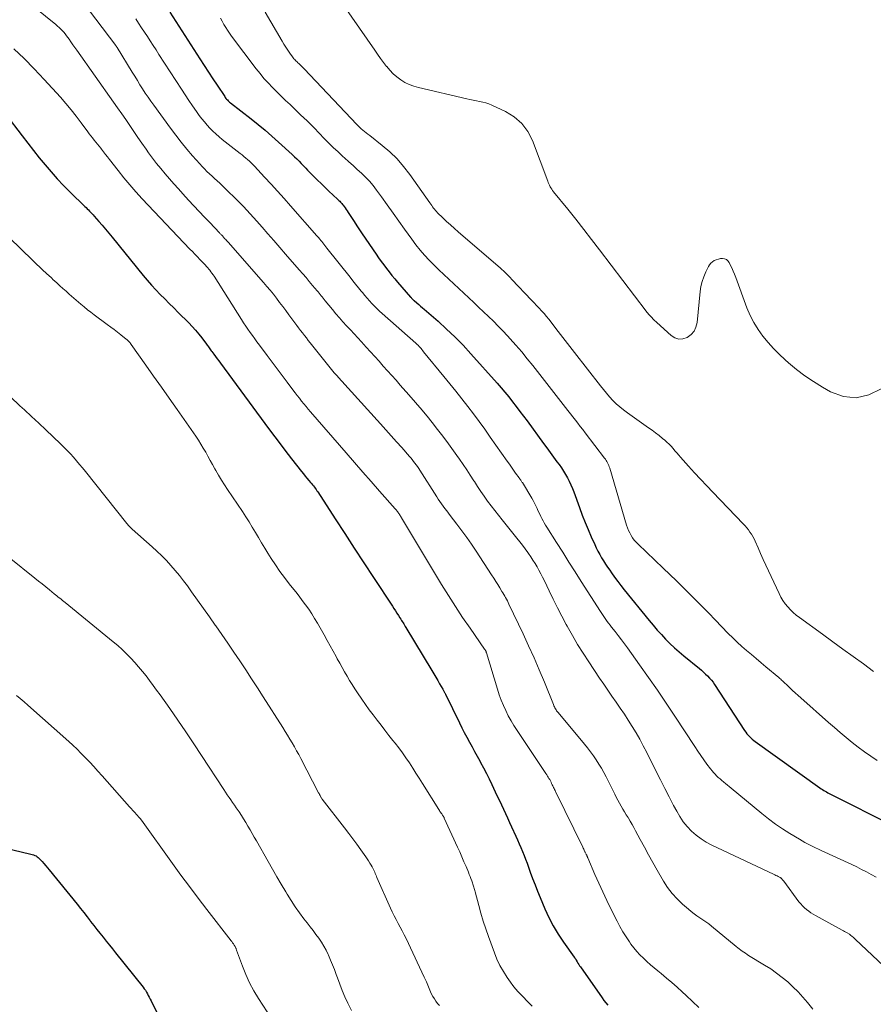
# Model space of a CAD drawing. Units: feet. Extents: x 1965000 to 1970003, y 530000 to 535000.
# Drawn here: x 1966681 to 1966809, y 530096 to 530244 of the extents above; entities that cross this region are included whole.
import ezdxf

# ---------------------------------------------------------------- set-up
doc = ezdxf.new("R2010")
doc.units = ezdxf.units.FT
doc.header["$LTSCALE"] = 100
doc.header["$MEASUREMENT"] = 0
doc.layers.add('CONTOUR INDEX', color=32, linetype='Continuous', lineweight=25)
doc.layers.add('CONTOUR INTERMEDIATE', color=40, linetype='Continuous', lineweight=15)

msp = doc.modelspace()

# ---------------------------------------------------------------- linework, layer by layer
at = {"layer": 'CONTOUR INDEX', "flags": 128}
for points, elevation in [([(1966703.42, 530244.87), (1966707.96, 530237.86), (1966708.6, 530236.87), (1966709.25, 530235.88), (1966709.9, 530234.89), (1966710.55, 530233.91), (1966711.67, 530232.2), (1966711.76, 530232.07), (1966711.86, 530231.94), (1966711.96, 530231.82), (1966712.07, 530231.7), (1966712.18, 530231.59), (1966712.3, 530231.48), (1966712.42, 530231.38), (1966712.55, 530231.28), (1966715.65, 530228.86), (1966716.7, 530228.02), (1966717.74, 530227.16), (1966718.76, 530226.28), (1966719.76, 530225.38), (1966721.81, 530223.5), (1966722.16, 530223.17), (1966722.51, 530222.84), (1966722.85, 530222.49), (1966723.18, 530222.15), (1966723.35, 530221.97), (1966723.6, 530221.71), (1966723.85, 530221.45), (1966724.1, 530221.18), (1966724.36, 530220.92), (1966724.61, 530220.66), (1966724.87, 530220.4), (1966725.12, 530220.14), (1966725.39, 530219.88), (1966725.68, 530219.6), (1966726.09, 530219.2), (1966726.5, 530218.8), (1966726.91, 530218.41), (1966727.33, 530218.02), (1966728.6, 530216.82), (1966728.72, 530216.71), (1966728.83, 530216.6), (1966728.95, 530216.49), (1966729.06, 530216.37), (1966729.17, 530216.26), (1966729.27, 530216.14), (1966729.37, 530216.01), (1966729.47, 530215.89), (1966729.61, 530215.7), (1966729.77, 530215.48), (1966729.93, 530215.25), (1966730.08, 530215.03), (1966730.24, 530214.8), (1966730.73, 530214.04), (1966731.13, 530213.43), (1966731.53, 530212.82), (1966731.93, 530212.21), (1966732.33, 530211.61), (1966734.42, 530208.53), (1966734.79, 530207.99), (1966735.17, 530207.45), (1966735.56, 530206.92), (1966735.96, 530206.39), (1966736.37, 530205.88), (1966736.78, 530205.36), (1966737.21, 530204.86), (1966737.63, 530204.35), (1966739.6, 530202.09), (1966739.66, 530202.02), (1966739.72, 530201.95), (1966739.79, 530201.88), (1966739.85, 530201.82), (1966739.92, 530201.75), (1966739.98, 530201.69), (1966740.05, 530201.63), (1966740.12, 530201.57), (1966740.54, 530201.22), (1966740.82, 530200.98), (1966741.1, 530200.74), (1966741.38, 530200.51), (1966741.65, 530200.27), (1966743.72, 530198.47), (1966745.01, 530197.31), (1966746.26, 530196.11), (1966747.47, 530194.87), (1966748.65, 530193.6), (1966752.59, 530189.18), (1966753.19, 530188.5), (1966753.77, 530187.81), (1966754.34, 530187.11), (1966754.9, 530186.4), (1966755.45, 530185.67), (1966756, 530184.95), (1966756.54, 530184.23), (1966757.08, 530183.5), (1966759.55, 530180.13), (1966760.06, 530179.45), (1966760.57, 530178.76), (1966761.07, 530178.07), (1966761.58, 530177.38), (1966761.9, 530176.96), (1966762.24, 530176.48), (1966762.56, 530175.99), (1966762.87, 530175.49), (1966763.16, 530174.98), (1966763.43, 530174.46), (1966763.68, 530173.93), (1966763.91, 530173.39), (1966764.12, 530172.84), (1966764.97, 530170.49), (1966765.39, 530169.38), (1966765.82, 530168.28), (1966766.27, 530167.19), (1966766.74, 530166.1), (1966767.25, 530164.97), (1966767.48, 530164.46), (1966767.73, 530163.96), (1966768, 530163.46), (1966768.28, 530162.97), (1966768.57, 530162.49), (1966768.87, 530162.01), (1966769.18, 530161.54), (1966769.5, 530161.08), (1966769.77, 530160.7), (1966770.23, 530160.05), (1966770.71, 530159.41), (1966771.19, 530158.78), (1966771.69, 530158.16), (1966775.44, 530153.54), (1966776.03, 530152.83), (1966776.64, 530152.12), (1966777.26, 530151.43), (1966777.9, 530150.76), (1966778.55, 530150.1), (1966779.22, 530149.46), (1966779.92, 530148.84), (1966780.63, 530148.24), (1966782.97, 530146.33), (1966783.29, 530146.07), (1966783.6, 530145.79), (1966783.91, 530145.51), (1966784.21, 530145.22), (1966784.5, 530144.91), (1966784.77, 530144.6), (1966785.02, 530144.27), (1966785.26, 530143.93), (1966789.76, 530137.02), (1966789.93, 530136.78), (1966790.1, 530136.55), (1966790.29, 530136.33), (1966790.48, 530136.11), (1966790.69, 530135.91), (1966790.9, 530135.71), (1966791.13, 530135.53), (1966791.36, 530135.36), (1966801.06, 530128.42), (1966801.25, 530128.28), (1966801.45, 530128.16), (1966801.64, 530128.04), (1966801.84, 530127.92), (1966802.04, 530127.81), (1966802.24, 530127.7), (1966802.45, 530127.59), (1966802.65, 530127.48), (1966812.05, 530122.77)], 860), ([(1966678.79, 530229.5), (1966681.26, 530226.29), (1966682.11, 530225.2), (1966682.96, 530224.11), (1966683.83, 530223.02), (1966684.7, 530221.95), (1966685.6, 530220.89), (1966686.52, 530219.85), (1966687.47, 530218.85), (1966688.45, 530217.87), (1966690.67, 530215.71), (1966690.86, 530215.54), (1966691.04, 530215.36), (1966691.21, 530215.18), (1966691.39, 530215), (1966691.57, 530214.82), (1966691.74, 530214.64), (1966691.91, 530214.45), (1966692.08, 530214.26), (1966692.76, 530213.47), (1966693.26, 530212.88), (1966693.76, 530212.29), (1966694.25, 530211.69), (1966694.75, 530211.09), (1966699.43, 530205.35), (1966700.05, 530204.62), (1966700.67, 530203.9), (1966701.33, 530203.19), (1966701.99, 530202.5), (1966702.66, 530201.82), (1966703.34, 530201.14), (1966704.02, 530200.47), (1966704.7, 530199.79), (1966706.28, 530198.23), (1966706.8, 530197.69), (1966707.31, 530197.14), (1966707.79, 530196.56), (1966708.25, 530195.97), (1966708.94, 530195.04), (1966709.05, 530194.9), (1966709.15, 530194.76), (1966709.25, 530194.62), (1966709.35, 530194.48), (1966709.45, 530194.33), (1966709.55, 530194.19), (1966709.66, 530194.05), (1966709.76, 530193.91), (1966710.05, 530193.52), (1966710.3, 530193.18), (1966710.55, 530192.85), (1966710.8, 530192.51), (1966711.05, 530192.17), (1966717.7, 530183.1), (1966718.69, 530181.77), (1966719.68, 530180.45), (1966720.69, 530179.14), (1966721.71, 530177.83), (1966723.22, 530175.91), (1966723.49, 530175.57), (1966723.76, 530175.24), (1966724.03, 530174.91), (1966724.31, 530174.58), (1966724.57, 530174.28), (1966724.71, 530174.11), (1966724.86, 530173.93), (1966725, 530173.75), (1966725.14, 530173.58), (1966725.27, 530173.4), (1966725.4, 530173.21), (1966725.53, 530173.03), (1966725.66, 530172.84), (1966728.27, 530168.81), (1966729.7, 530166.61), (1966731.14, 530164.4), (1966732.58, 530162.21), (1966734.02, 530160.01), (1966736.86, 530155.68), (1966737.09, 530155.33), (1966737.32, 530154.98), (1966737.55, 530154.63), (1966737.78, 530154.28), (1966738, 530153.93), (1966738.12, 530153.75), (1966738.23, 530153.57), (1966738.35, 530153.39), (1966738.46, 530153.21), (1966738.57, 530153.03), (1966738.68, 530152.85), (1966738.79, 530152.67), (1966738.9, 530152.49), (1966742.78, 530146.03), (1966743.07, 530145.53), (1966743.37, 530145.03), (1966743.67, 530144.54), (1966743.96, 530144.04), (1966744.44, 530143.22), (1966744.49, 530143.13), (1966744.55, 530143.04), (1966744.59, 530142.95), (1966744.64, 530142.86), (1966744.69, 530142.76), (1966744.74, 530142.67), (1966744.78, 530142.58), (1966744.83, 530142.48), (1966746.93, 530138.16), (1966747.29, 530137.44), (1966747.66, 530136.72), (1966748.04, 530136.01), (1966748.43, 530135.3), (1966748.82, 530134.59), (1966749.21, 530133.89), (1966749.6, 530133.18), (1966749.99, 530132.47), (1966750.11, 530132.25), (1966750.55, 530131.42), (1966750.98, 530130.6), (1966751.4, 530129.76)], 880), ([(1966751.4, 530129.76), (1966751.81, 530128.92), (1966752.31, 530127.85), (1966752.62, 530127.2), (1966752.93, 530126.54), (1966753.24, 530125.88), (1966753.55, 530125.22), (1966753.85, 530124.56), (1966754.16, 530123.9), (1966754.46, 530123.24), (1966754.76, 530122.58), (1966755.39, 530121.19), (1966755.65, 530120.62), (1966755.91, 530120.04), (1966756.16, 530119.46), (1966756.41, 530118.88), (1966756.64, 530118.29), (1966756.87, 530117.7), (1966757.1, 530117.11), (1966757.31, 530116.52), (1966757.58, 530115.77), (1966757.93, 530114.81), (1966758.29, 530113.85), (1966758.67, 530112.89), (1966759.06, 530111.94), (1966759.76, 530110.28), (1966760.37, 530108.97), (1966761.03, 530107.7), (1966761.77, 530106.46), (1966762.56, 530105.26), (1966764.16, 530103.01), (1966764.2, 530102.96), (1966764.24, 530102.9), (1966764.27, 530102.85), (1966764.31, 530102.79), (1966764.35, 530102.74), (1966764.39, 530102.68), (1966764.42, 530102.63), (1966764.45, 530102.57), (1966764.61, 530102.29), (1966764.73, 530102.1), (1966764.85, 530101.9), (1966764.97, 530101.71), (1966765.1, 530101.53), (1966768.37, 530096.89), (1966768.64, 530096.52), (1966768.92, 530096.16), (1966769.21, 530095.82)], 880), ([(1966678.6, 530119.4), (1966682.57, 530118.49), (1966682.77, 530118.44), (1966682.97, 530118.37), (1966683.16, 530118.29), (1966683.34, 530118.2), (1966683.52, 530118.08), (1966683.68, 530117.96), (1966683.83, 530117.83), (1966683.98, 530117.68), (1966684.25, 530117.37), (1966684.53, 530117.05), (1966684.8, 530116.74), (1966685.06, 530116.42), (1966685.33, 530116.1), (1966689.51, 530110.94), (1966690.01, 530110.32), (1966690.51, 530109.7), (1966691, 530109.07), (1966691.49, 530108.44), (1966691.54, 530108.37), (1966692, 530107.78), (1966692.46, 530107.18), (1966692.93, 530106.59), (1966693.4, 530106), (1966693.88, 530105.42), (1966694.35, 530104.83), (1966694.82, 530104.24), (1966695.29, 530103.65), (1966699.41, 530098.51), (1966699.59, 530098.27), (1966699.76, 530098.03), (1966699.92, 530097.77), (1966700.06, 530097.51), (1966700.2, 530097.24), (1966700.34, 530096.98), (1966700.47, 530096.71), (1966700.61, 530096.44), (1966701.55, 530094.59)], 900)]:
    msp.add_lwpolyline(points, dxfattribs=dict(at, elevation=elevation))
at = {"layer": 'CONTOUR INTERMEDIATE', "flags": 128}
for points, elevation in [([(1966688.36, 530249.07), (1966695.32, 530239.85), (1966695.38, 530239.78), (1966695.43, 530239.7), (1966695.48, 530239.63), (1966695.52, 530239.56), (1966697.78, 530235.88), (1966698.17, 530235.25), (1966698.56, 530234.61), (1966698.95, 530233.98), (1966699.35, 530233.36), (1966699.75, 530232.73), (1966700.16, 530232.11), (1966700.59, 530231.5), (1966701.02, 530230.9), (1966703.51, 530227.47), (1966704.31, 530226.41), (1966705.13, 530225.36), (1966705.98, 530224.33), (1966706.85, 530223.32), (1966707.93, 530222.12), (1966708.28, 530221.73), (1966708.64, 530221.35), (1966709.01, 530220.98), (1966709.39, 530220.62), (1966709.78, 530220.26), (1966710.16, 530219.9), (1966710.54, 530219.54), (1966710.92, 530219.18), (1966712.41, 530217.77), (1966712.94, 530217.26), (1966713.46, 530216.74), (1966713.98, 530216.22), (1966714.49, 530215.68), (1966714.99, 530215.15), (1966715.49, 530214.6), (1966715.98, 530214.06), (1966716.48, 530213.51), (1966717.28, 530212.6), (1966718.17, 530211.59), (1966719.06, 530210.58), (1966719.94, 530209.57), (1966720.82, 530208.56), (1966722.88, 530206.19), (1966723.39, 530205.61), (1966723.89, 530205.03), (1966724.38, 530204.45), (1966724.88, 530203.86), (1966725.55, 530203.06), (1966725.71, 530202.87), (1966725.86, 530202.69), (1966726.01, 530202.5), (1966726.16, 530202.31), (1966726.31, 530202.12), (1966726.46, 530201.93), (1966726.61, 530201.74), (1966726.76, 530201.55), (1966727.85, 530200.23), (1966728.37, 530199.6), (1966728.9, 530198.99), (1966729.44, 530198.38), (1966729.99, 530197.78), (1966730.55, 530197.18), (1966731.1, 530196.59), (1966731.65, 530195.99), (1966732.2, 530195.38), (1966732.94, 530194.58), (1966733.58, 530193.87), (1966734.22, 530193.16), (1966734.86, 530192.46), (1966735.5, 530191.75), (1966736.14, 530191.04), (1966736.78, 530190.32), (1966737.41, 530189.61), (1966738.05, 530188.9), (1966739.35, 530187.42), (1966740.34, 530186.29), (1966741.32, 530185.15), (1966742.27, 530183.98), (1966743.21, 530182.81), (1966743.46, 530182.49), (1966744.26, 530181.46), (1966745.04, 530180.42), (1966745.81, 530179.37), (1966746.56, 530178.31), (1966746.94, 530177.75), (1966747.49, 530176.96), (1966748.03, 530176.16), (1966748.56, 530175.35), (1966749.09, 530174.54), (1966749.17, 530174.41), (1966749.66, 530173.67), (1966750.15, 530172.93), (1966750.66, 530172.2), (1966751.17, 530171.47), (1966751.7, 530170.75), (1966752.23, 530170.04), (1966752.78, 530169.34), (1966753.34, 530168.65), (1966755.56, 530165.91), (1966755.98, 530165.38), (1966756.4, 530164.84), (1966756.81, 530164.3), (1966757.21, 530163.75), (1966757.31, 530163.61), (1966757.65, 530163.12), (1966757.98, 530162.63), (1966758.29, 530162.12), (1966758.6, 530161.61), (1966758.88, 530161.09), (1966759.16, 530160.57), (1966759.43, 530160.04), (1966759.69, 530159.5), (1966760.4, 530158.01), (1966761.02, 530156.73), (1966761.66, 530155.46), (1966762.31, 530154.2), (1966762.98, 530152.94), (1966763.12, 530152.68), (1966763.89, 530151.31), (1966764.68, 530149.96), (1966765.51, 530148.63), (1966766.37, 530147.32), (1966767.99, 530144.91), (1966768.6, 530144), (1966769.22, 530143.1), (1966769.84, 530142.2), (1966770.47, 530141.3), (1966771.09, 530140.4), (1966771.7, 530139.49), (1966772.29, 530138.58), (1966772.88, 530137.65), (1966772.9, 530137.62), (1966773.47, 530136.67), (1966774.02, 530135.71), (1966774.55, 530134.73), (1966775.06, 530133.75), (1966776.5, 530130.89), (1966777.14, 530129.62), (1966777.79, 530128.34), (1966778.45, 530127.06), (1966779.1, 530125.79), (1966779.56, 530124.92), (1966780.03, 530124.11), (1966780.55, 530123.34), (1966781.14, 530122.62), (1966781.78, 530121.94), (1966782.48, 530121.32), (1966783.22, 530120.75), (1966784.01, 530120.26), (1966784.83, 530119.82), (1966794.12, 530115.45), (1966794.29, 530115.36), (1966794.47, 530115.28), (1966794.64, 530115.19), (1966794.81, 530115.1), (1966795.12, 530114.95), (1966795.14, 530114.93), (1966795.16, 530114.92), (1966795.18, 530114.91), (1966795.19, 530114.89), (1966795.34, 530114.76), (1966795.43, 530114.67), (1966795.52, 530114.58), (1966795.6, 530114.48), (1966795.67, 530114.39), (1966797.93, 530111.33), (1966798.19, 530111.01), (1966798.46, 530110.71), (1966798.75, 530110.42), (1966799.06, 530110.16), (1966799.39, 530109.91), (1966799.72, 530109.67), (1966800.07, 530109.46), (1966800.43, 530109.25), (1966804.42, 530107.06), (1966804.61, 530106.96), (1966804.79, 530106.86), (1966804.98, 530106.76), (1966805.16, 530106.65), (1966805.52, 530106.44), (1966805.59, 530106.39), (1966805.66, 530106.33), (1966805.93, 530106.12), (1966806.05, 530106.02), (1966806.16, 530105.93), (1966806.28, 530105.82), (1966806.39, 530105.72), (1966814.99, 530097.62)], 868), ([(1966681.65, 530246.81), (1966686.31, 530243.01), (1966686.56, 530242.79), (1966686.81, 530242.57), (1966687.04, 530242.34), (1966687.27, 530242.1), (1966687.49, 530241.86), (1966687.7, 530241.6), (1966687.9, 530241.34), (1966688.09, 530241.08), (1966688.29, 530240.81), (1966688.58, 530240.4), (1966688.87, 530239.99), (1966689.16, 530239.59), (1966689.45, 530239.18), (1966694.97, 530231.39), (1966695.59, 530230.51), (1966696.2, 530229.63), (1966696.81, 530228.74), (1966697.42, 530227.85), (1966698.02, 530226.96), (1966698.63, 530226.07), (1966699.25, 530225.19), (1966699.87, 530224.31), (1966700.25, 530223.78), (1966700.84, 530222.97), (1966701.45, 530222.17), (1966702.08, 530221.39), (1966702.72, 530220.61), (1966703.38, 530219.85), (1966704.04, 530219.09), (1966704.72, 530218.35), (1966705.39, 530217.6), (1966706.25, 530216.67), (1966707.04, 530215.82), (1966707.84, 530214.97), (1966708.63, 530214.12), (1966709.43, 530213.28), (1966710.88, 530211.75), (1966710.95, 530211.67), (1966711.03, 530211.59), (1966711.1, 530211.52), (1966711.17, 530211.44), (1966711.32, 530211.29), (1966711.37, 530211.23), (1966711.44, 530211.16), (1966711.7, 530210.87), (1966711.82, 530210.74), (1966711.93, 530210.61), (1966712.05, 530210.48), (1966712.17, 530210.35), (1966717.5, 530204.3), (1966718.01, 530203.71), (1966718.5, 530203.12), (1966718.99, 530202.53), (1966719.47, 530201.92), (1966719.93, 530201.31), (1966720.4, 530200.7), (1966720.86, 530200.08), (1966721.32, 530199.46), (1966722.21, 530198.24), (1966722.5, 530197.86), (1966722.78, 530197.48), (1966723.07, 530197.1), (1966723.35, 530196.72), (1966723.64, 530196.35), (1966723.94, 530195.97), (1966724.23, 530195.6), (1966724.52, 530195.23), (1966727.1, 530191.99), (1966727.3, 530191.74), (1966727.51, 530191.49), (1966727.72, 530191.24), (1966727.93, 530190.99), (1966728.14, 530190.75), (1966728.36, 530190.5), (1966728.57, 530190.26), (1966728.79, 530190.02), (1966735.08, 530183.07), (1966735.88, 530182.18), (1966736.68, 530181.29), (1966737.47, 530180.39), (1966738.27, 530179.5), (1966739.42, 530178.19), (1966739.63, 530177.95), (1966739.84, 530177.7), (1966740.05, 530177.44), (1966740.25, 530177.18), (1966740.44, 530176.92), (1966740.63, 530176.65), (1966740.81, 530176.38), (1966740.99, 530176.11), (1966743.52, 530172.13), (1966743.76, 530171.76), (1966744, 530171.4), (1966744.25, 530171.04), (1966744.5, 530170.69), (1966744.76, 530170.34), (1966745.02, 530169.99), (1966745.29, 530169.64), (1966745.55, 530169.29), (1966746.54, 530168.02), (1966747.29, 530167.03), (1966748.02, 530166.02), (1966748.73, 530165), (1966749.43, 530163.97), (1966751.77, 530160.39), (1966752.08, 530159.91), (1966752.39, 530159.42), (1966752.7, 530158.93), (1966753, 530158.44), (1966753.32, 530157.92), (1966753.46, 530157.68), (1966753.6, 530157.45), (1966753.74, 530157.22), (1966753.87, 530156.98), (1966754, 530156.74), (1966754.13, 530156.5), (1966754.26, 530156.26), (1966754.37, 530156.02), (1966756.49, 530151.57), (1966757.33, 530149.76), (1966758.14, 530147.95), (1966758.92, 530146.12), (1966759.69, 530144.29), (1966761.05, 530140.92), (1966761.12, 530140.76), (1966761.19, 530140.6), (1966761.27, 530140.45), (1966761.35, 530140.3), (1966761.44, 530140.16), (1966761.53, 530140.01), (1966761.63, 530139.88), (1966761.74, 530139.74), (1966765.72, 530135), (1966766.18, 530134.42), (1966766.64, 530133.84), (1966767.06, 530133.23), (1966767.48, 530132.62), (1966767.87, 530131.99), (1966768.25, 530131.36), (1966768.61, 530130.71), (1966768.95, 530130.06), (1966770.25, 530127.46), (1966770.49, 530127.01), (1966770.72, 530126.56), (1966770.96, 530126.12), (1966771.21, 530125.68), (1966771.46, 530125.24), (1966771.72, 530124.8), (1966771.98, 530124.37), (1966772.25, 530123.95), (1966772.3, 530123.87), (1966772.58, 530123.41), (1966772.87, 530122.94), (1966773.14, 530122.46), (1966773.4, 530121.98), (1966774.1, 530120.65), (1966774.72, 530119.5), (1966775.35, 530118.36), (1966775.98, 530117.22), (1966776.63, 530116.09), (1966777.59, 530114.43), (1966778.2, 530113.48), (1966778.87, 530112.58), (1966779.62, 530111.75), (1966780.43, 530110.97), (1966781.33, 530110.19), (1966781.74, 530109.84), (1966782.17, 530109.51), (1966782.61, 530109.2), (1966783.06, 530108.91), (1966783.51, 530108.61), (1966783.96, 530108.31), (1966784.39, 530107.99), (1966784.81, 530107.65), (1966788.51, 530104.61), (1966788.73, 530104.43), (1966788.96, 530104.25), (1966789.19, 530104.08), (1966789.42, 530103.91), (1966789.65, 530103.74), (1966789.89, 530103.58), (1966790.13, 530103.42), (1966790.37, 530103.27), (1966792.77, 530101.81), (1966793.68, 530101.23), (1966794.56, 530100.62), (1966795.41, 530099.97), (1966796.24, 530099.29), (1966797.03, 530098.56), (1966797.8, 530097.8), (1966798.52, 530097.01), (1966799.21, 530096.19), (1966800.01, 530095.18)], 872), ([(1966729.61, 530245.76), (1966734.21, 530239.16), (1966734.64, 530238.55), (1966735.09, 530237.94), (1966735.54, 530237.34), (1966735.99, 530236.74), (1966736.01, 530236.72), (1966736.49, 530236.16), (1966736.99, 530235.64), (1966737.55, 530235.16), (1966738.13, 530234.72), (1966738.75, 530234.34), (1966739.4, 530234.01), (1966740.07, 530233.75), (1966740.77, 530233.55), (1966748.04, 530231.85), (1966748.51, 530231.75), (1966748.99, 530231.65), (1966749.47, 530231.56), (1966749.95, 530231.48), (1966750.43, 530231.38), (1966750.89, 530231.26), (1966751.35, 530231.1), (1966751.8, 530230.92), (1966753.85, 530229.97), (1966755.17, 530229.16), (1966756.32, 530228.18), (1966757.2, 530226.96), (1966757.91, 530225.59), (1966760.19, 530219.5), (1966760.27, 530219.29), (1966760.36, 530219.08), (1966760.46, 530218.88), (1966760.57, 530218.67), (1966760.68, 530218.48), (1966760.8, 530218.29), (1966760.93, 530218.1), (1966761.07, 530217.92), (1966763.21, 530215.28), (1966764.41, 530213.78), (1966765.61, 530212.27), (1966766.79, 530210.75), (1966767.96, 530209.22), (1966774.96, 530200.01), (1966775.08, 530199.86), (1966775.21, 530199.71), (1966775.33, 530199.56), (1966775.46, 530199.41), (1966775.6, 530199.27), (1966775.73, 530199.13), (1966775.86, 530198.99), (1966776, 530198.85), (1966776.14, 530198.7), (1966776.28, 530198.56), (1966776.42, 530198.43), (1966776.57, 530198.29), (1966778.71, 530196.31), (1966779.29, 530195.96), (1966779.89, 530195.77), (1966780.51, 530195.82), (1966781.15, 530196.03), (1966781.72, 530196.47), (1966782.17, 530196.99), (1966782.46, 530197.61), (1966782.63, 530198.3), (1966783.1, 530202.92), (1966783.21, 530203.68), (1966783.39, 530204.43), (1966783.64, 530205.16), (1966783.94, 530205.87), (1966784.33, 530206.67), (1966784.5, 530206.95), (1966784.7, 530207.19), (1966784.94, 530207.4), (1966785.21, 530207.58), (1966785.51, 530207.71), (1966785.82, 530207.81), (1966786.14, 530207.87), (1966786.46, 530207.89), (1966786.76, 530207.84), (1966787.03, 530207.73), (1966787.25, 530207.54), (1966787.43, 530207.3), (1966787.61, 530206.96), (1966787.85, 530206.49), (1966788.07, 530206.01), (1966788.27, 530205.53), (1966788.46, 530205.04), (1966790.12, 530200.49), (1966790.59, 530199.36), (1966791.14, 530198.27), (1966791.78, 530197.24), (1966792.5, 530196.24), (1966793.29, 530195.3), (1966794.11, 530194.38), (1966794.98, 530193.51), (1966795.88, 530192.67), (1966796.38, 530192.23), (1966797.58, 530191.23), (1966798.82, 530190.28), (1966800.12, 530189.41), (1966801.45, 530188.59), (1966802.67, 530187.88), (1966804.62, 530187.19), (1966806.54, 530186.96), (1966808.42, 530187.41), (1966810.27, 530188.31)], 848), ([(1966698.31, 530243.88), (1966698.74, 530243.21), (1966699.18, 530242.54), (1966699.62, 530241.88), (1966700.06, 530241.21), (1966700.5, 530240.55), (1966700.94, 530239.88), (1966701.37, 530239.21), (1966701.8, 530238.54), (1966705.17, 530233.3), (1966705.72, 530232.46), (1966706.27, 530231.63), (1966706.84, 530230.8), (1966707.42, 530229.98), (1966707.85, 530229.37), (1966708.23, 530228.87), (1966708.62, 530228.39), (1966709.03, 530227.91), (1966709.45, 530227.45), (1966709.9, 530227.01), (1966710.35, 530226.59), (1966710.83, 530226.18), (1966711.31, 530225.78), (1966714.01, 530223.66), (1966714.29, 530223.44), (1966714.57, 530223.21), (1966714.84, 530222.98), (1966715.11, 530222.74), (1966715.38, 530222.5), (1966715.64, 530222.25), (1966715.89, 530222), (1966716.14, 530221.74), (1966717.64, 530220.13), (1966718.63, 530219.06), (1966719.61, 530217.98), (1966720.59, 530216.89), (1966721.56, 530215.8), (1966725.53, 530211.29), (1966725.63, 530211.19), (1966725.72, 530211.08), (1966725.81, 530210.98), (1966725.9, 530210.87), (1966725.99, 530210.76), (1966726.07, 530210.66), (1966726.16, 530210.55), (1966726.25, 530210.44), (1966726.39, 530210.25), (1966726.55, 530210.05), (1966726.71, 530209.84), (1966726.87, 530209.64), (1966727.03, 530209.44), (1966730.5, 530205.08), (1966730.92, 530204.55), (1966731.34, 530204.03), (1966731.77, 530203.5), (1966732.19, 530202.98), (1966732.35, 530202.78), (1966732.7, 530202.36), (1966733.05, 530201.95), (1966733.41, 530201.54), (1966733.78, 530201.14), (1966734.16, 530200.75), (1966734.54, 530200.37), (1966734.94, 530200), (1966735.34, 530199.63), (1966740.38, 530195.17), (1966740.45, 530195.11), (1966740.51, 530195.05), (1966740.58, 530194.99), (1966740.64, 530194.93), (1966740.71, 530194.87), (1966740.77, 530194.81), (1966740.83, 530194.74), (1966740.89, 530194.67), (1966741.03, 530194.51), (1966741.16, 530194.36), (1966741.29, 530194.21), (1966741.42, 530194.05), (1966741.55, 530193.9), (1966744.61, 530190.19), (1966745.51, 530189.07), (1966746.41, 530187.96), (1966747.29, 530186.83), (1966748.17, 530185.7), (1966749.03, 530184.55), (1966749.89, 530183.41), (1966750.73, 530182.25), (1966751.56, 530181.08), (1966754.11, 530177.48), (1966754.43, 530177.03), (1966754.74, 530176.58), (1966755.06, 530176.14), (1966755.37, 530175.69), (1966755.88, 530174.98), (1966755.94, 530174.89), (1966756.01, 530174.8), (1966756.07, 530174.71), (1966756.13, 530174.62), (1966756.2, 530174.52), (1966756.26, 530174.43), (1966756.32, 530174.34), (1966756.38, 530174.25), (1966757.79, 530171.92), (1966758.02, 530171.54), (1966758.23, 530171.14), (1966758.43, 530170.74), (1966758.62, 530170.34), (1966758.68, 530170.2), (1966758.83, 530169.86), (1966758.99, 530169.52), (1966759.15, 530169.18), (1966759.32, 530168.85), (1966759.49, 530168.52), (1966759.67, 530168.19), (1966759.86, 530167.86), (1966760.05, 530167.54), (1966761.51, 530165.25), (1966762.44, 530163.79), (1966763.37, 530162.33), (1966764.3, 530160.87), (1966765.23, 530159.4), (1966768.11, 530154.9), (1966768.3, 530154.6), (1966768.5, 530154.3), (1966768.71, 530154), (1966768.91, 530153.71), (1966769.13, 530153.42), (1966769.34, 530153.13), (1966769.56, 530152.85), (1966769.78, 530152.57), (1966770.3, 530151.91), (1966770.78, 530151.29), (1966771.25, 530150.67), (1966771.72, 530150.05), (1966772.17, 530149.42), (1966773.98, 530146.89), (1966775.33, 530144.98), (1966776.66, 530143.07), (1966777.97, 530141.14), (1966779.26, 530139.2), (1966782.29, 530134.61), (1966782.73, 530133.95), (1966783.18, 530133.29), (1966783.64, 530132.64), (1966784.11, 530131.99), (1966784.65, 530131.26), (1966784.87, 530130.99), (1966785.09, 530130.73), (1966785.32, 530130.48), (1966785.56, 530130.24), (1966785.81, 530130), (1966786.07, 530129.77), (1966786.33, 530129.55), (1966786.59, 530129.33), (1966786.62, 530129.3), (1966786.89, 530129.07), (1966787.17, 530128.84), (1966787.45, 530128.61), (1966787.73, 530128.38), (1966792.34, 530124.56), (1966793.36, 530123.75), (1966794.4, 530122.98), (1966795.47, 530122.26), (1966796.57, 530121.56), (1966798.02, 530120.7), (1966798.41, 530120.47), (1966798.81, 530120.24), (1966799.21, 530120.02), (1966799.61, 530119.81), (1966800.02, 530119.6), (1966800.43, 530119.4), (1966800.84, 530119.2), (1966801.25, 530119.01), (1966805.85, 530116.91), (1966806.6, 530116.55), (1966807.33, 530116.19), (1966808.06, 530115.81), (1966808.79, 530115.42), (1966809.5, 530115)], 864), ([(1966711.06, 530243.97), (1966711.3, 530243.51), (1966711.56, 530243.04), (1966711.83, 530242.59), (1966712.11, 530242.15), (1966712.41, 530241.71), (1966712.72, 530241.28), (1966716.4, 530236.39), (1966716.98, 530235.65), (1966717.57, 530234.94), (1966718.19, 530234.25), (1966718.83, 530233.58), (1966719.49, 530232.93), (1966720.16, 530232.28), (1966720.83, 530231.63), (1966721.5, 530230.99), (1966722.11, 530230.41), (1966723.08, 530229.48), (1966724.05, 530228.54), (1966725, 530227.59), (1966725.94, 530226.62), (1966726.52, 530226.02), (1966727.23, 530225.3), (1966727.96, 530224.58), (1966728.7, 530223.89), (1966729.44, 530223.21), (1966729.69, 530222.99), (1966730.32, 530222.42), (1966730.96, 530221.85), (1966731.59, 530221.28), (1966732.22, 530220.7), (1966732.83, 530220.11), (1966733.41, 530219.49), (1966733.95, 530218.84), (1966734.47, 530218.17), (1966735.22, 530217.14), (1966736.09, 530215.93), (1966736.96, 530214.72), (1966737.82, 530213.51), (1966738.69, 530212.3), (1966739.77, 530210.78), (1966740.38, 530209.96), (1966741.02, 530209.15), (1966741.7, 530208.38), (1966742.4, 530207.62), (1966742.42, 530207.6), (1966743.14, 530206.88), (1966743.86, 530206.17), (1966744.6, 530205.47), (1966745.34, 530204.77), (1966746.09, 530204.09), (1966746.84, 530203.39), (1966747.58, 530202.7), (1966748.32, 530202), (1966748.34, 530201.98), (1966749.08, 530201.28), (1966749.82, 530200.58), (1966750.56, 530199.89), (1966751.3, 530199.19), (1966752.03, 530198.48), (1966752.75, 530197.76), (1966753.46, 530197.03), (1966754.15, 530196.28), (1966754.55, 530195.84), (1966755.42, 530194.86), (1966756.28, 530193.86), (1966757.12, 530192.85), (1966757.94, 530191.82), (1966762.86, 530185.54), (1966763.23, 530185.06), (1966763.6, 530184.59), (1966763.97, 530184.11), (1966764.34, 530183.63), (1966764.71, 530183.16), (1966765.08, 530182.68), (1966765.45, 530182.2), (1966765.82, 530181.72), (1966768.73, 530177.94), (1966768.86, 530177.77), (1966768.98, 530177.59), (1966769.09, 530177.41), (1966769.19, 530177.22), (1966769.28, 530177.02), (1966769.37, 530176.83), (1966769.44, 530176.63), (1966769.51, 530176.42), (1966772.04, 530167.88), (1966772.18, 530167.48), (1966772.33, 530167.08), (1966772.51, 530166.7), (1966772.71, 530166.32), (1966772.94, 530165.96), (1966773.19, 530165.62), (1966773.46, 530165.3), (1966773.76, 530165), (1966777.54, 530161.41), (1966778.53, 530160.46), (1966779.52, 530159.5), (1966780.5, 530158.54), (1966781.48, 530157.57), (1966782.45, 530156.59), (1966783.42, 530155.61), (1966784.38, 530154.63), (1966785.35, 530153.64), (1966787.31, 530151.62), (1966787.98, 530150.95), (1966788.66, 530150.3), (1966789.35, 530149.66), (1966790.06, 530149.04), (1966790.78, 530148.43), (1966791.5, 530147.82), (1966792.23, 530147.21), (1966792.95, 530146.61), (1966794.91, 530144.98), (1966795.05, 530144.86), (1966795.19, 530144.74), (1966795.32, 530144.61), (1966795.46, 530144.49), (1966795.59, 530144.36), (1966795.72, 530144.23), (1966795.85, 530144.11), (1966795.99, 530143.98), (1966796.55, 530143.45), (1966796.96, 530143.06), (1966797.38, 530142.68), (1966797.8, 530142.29), (1966798.22, 530141.92), (1966802.39, 530138.24), (1966803.26, 530137.47), (1966804.14, 530136.72), (1966805.03, 530135.98), (1966805.93, 530135.25), (1966806.84, 530134.53), (1966807.77, 530133.84), (1966808.72, 530133.17), (1966809.67, 530132.52)], 856), ([(1966717.77, 530244.88), (1966720.31, 530240.51), (1966720.58, 530240.06), (1966720.86, 530239.61), (1966721.16, 530239.17), (1966721.46, 530238.74), (1966721.87, 530238.16), (1966721.98, 530238.02), (1966722.08, 530237.89), (1966722.2, 530237.76), (1966722.31, 530237.64), (1966722.43, 530237.52), (1966722.55, 530237.4), (1966722.67, 530237.28), (1966722.8, 530237.16), (1966722.91, 530237.05), (1966723.09, 530236.88), (1966723.27, 530236.7), (1966723.44, 530236.53), (1966723.61, 530236.35), (1966731.5, 530228.02), (1966731.72, 530227.8), (1966731.95, 530227.57), (1966732.19, 530227.36), (1966732.44, 530227.16), (1966732.69, 530226.96), (1966732.94, 530226.76), (1966733.19, 530226.56), (1966733.45, 530226.36), (1966735.33, 530224.88), (1966736.48, 530223.89), (1966737.56, 530222.85), (1966738.55, 530221.71), (1966739.48, 530220.52), (1966742.51, 530216.23), (1966742.65, 530216.04), (1966742.78, 530215.85), (1966742.91, 530215.66), (1966743.04, 530215.47), (1966743.18, 530215.29), (1966743.33, 530215.11), (1966743.48, 530214.94), (1966743.64, 530214.77), (1966744.44, 530214.01), (1966745.01, 530213.47), (1966745.58, 530212.94), (1966746.17, 530212.42), (1966746.75, 530211.9), (1966752.76, 530206.73), (1966753.03, 530206.5), (1966753.3, 530206.26), (1966753.56, 530206.02), (1966753.82, 530205.77), (1966754.07, 530205.52), (1966754.32, 530205.27), (1966754.57, 530205.02), (1966754.82, 530204.76), (1966757.76, 530201.66), (1966758.14, 530201.25), (1966758.52, 530200.85), (1966758.9, 530200.44), (1966759.28, 530200.03), (1966759.65, 530199.62), (1966760.01, 530199.2), (1966760.36, 530198.77), (1966760.71, 530198.33), (1966761.42, 530197.39), (1966762.12, 530196.49), (1966762.82, 530195.58), (1966763.52, 530194.67), (1966764.22, 530193.77), (1966768.1, 530188.78), (1966768.55, 530188.21), (1966769.01, 530187.66), (1966769.49, 530187.12), (1966769.98, 530186.6), (1966770.49, 530186.09), (1966771.03, 530185.61), (1966771.58, 530185.16), (1966772.16, 530184.72), (1966775.33, 530182.48), (1966775.87, 530182.1), (1966776.4, 530181.7), (1966776.92, 530181.3), (1966777.43, 530180.89), (1966777.77, 530180.61), (1966778.1, 530180.32), (1966778.42, 530180.02), (1966778.72, 530179.7), (1966779.01, 530179.38), (1966779.3, 530179.04), (1966779.58, 530178.71), (1966779.87, 530178.38), (1966780.16, 530178.05), (1966781.36, 530176.72), (1966782.25, 530175.73), (1966783.15, 530174.75), (1966784.07, 530173.78), (1966784.98, 530172.81), (1966789.56, 530168.05), (1966789.83, 530167.76), (1966790.09, 530167.46), (1966790.33, 530167.14), (1966790.57, 530166.83), (1966790.8, 530166.5), (1966791, 530166.16), (1966791.19, 530165.81), (1966791.36, 530165.45), (1966791.79, 530164.45), (1966792.17, 530163.59), (1966792.55, 530162.73), (1966792.95, 530161.87), (1966793.34, 530161.02), (1966794.95, 530157.6), (1966795.23, 530157.07), (1966795.53, 530156.56), (1966795.87, 530156.07), (1966796.24, 530155.61), (1966796.65, 530155.17), (1966797.07, 530154.75), (1966797.53, 530154.36), (1966798, 530153.99), (1966801.47, 530151.48), (1966803.01, 530150.37), (1966804.54, 530149.25), (1966806.07, 530148.14), (1966807.6, 530147.02), (1966809.12, 530145.89)], 852), ([(1966679.98, 530239.39), (1966681.56, 530237.9), (1966683.08, 530236.35), (1966684.57, 530234.77), (1966686.99, 530232.1), (1966687.81, 530231.17), (1966688.6, 530230.23), (1966689.37, 530229.26), (1966690.11, 530228.28), (1966691.11, 530226.93), (1966691.34, 530226.61), (1966691.58, 530226.3), (1966691.83, 530225.99), (1966692.07, 530225.68), (1966692.32, 530225.37), (1966692.57, 530225.06), (1966692.82, 530224.75), (1966693.07, 530224.44), (1966693.18, 530224.3), (1966693.49, 530223.91), (1966693.79, 530223.53), (1966694.09, 530223.14), (1966694.39, 530222.76), (1966695.67, 530221.1), (1966696.54, 530220.01), (1966697.43, 530218.94), (1966698.35, 530217.89), (1966699.29, 530216.87), (1966706.45, 530209.32), (1966706.82, 530208.93), (1966707.2, 530208.53), (1966707.57, 530208.14), (1966707.95, 530207.75), (1966708.5, 530207.18), (1966708.6, 530207.08), (1966708.7, 530206.97), (1966708.8, 530206.87), (1966708.89, 530206.76), (1966708.99, 530206.66), (1966709.08, 530206.55), (1966709.18, 530206.44), (1966709.26, 530206.33), (1966709.43, 530206.12), (1966709.6, 530205.9), (1966709.76, 530205.68), (1966709.92, 530205.45), (1966710.07, 530205.22), (1966714.19, 530198.74), (1966714.5, 530198.25), (1966714.83, 530197.76), (1966715.16, 530197.28), (1966715.49, 530196.79), (1966715.83, 530196.31), (1966716.18, 530195.84), (1966716.52, 530195.37), (1966716.88, 530194.89), (1966718.07, 530193.32), (1966718.82, 530192.32), (1966719.57, 530191.32), (1966720.32, 530190.32), (1966721.07, 530189.32), (1966721.93, 530188.17), (1966722.25, 530187.74), (1966722.57, 530187.33), (1966722.89, 530186.91), (1966723.22, 530186.5), (1966723.55, 530186.09), (1966723.89, 530185.68), (1966724.23, 530185.28), (1966724.57, 530184.88), (1966729.91, 530178.72), (1966731.17, 530177.28), (1966732.42, 530175.84), (1966733.68, 530174.41), (1966734.94, 530172.97), (1966737.28, 530170.32), (1966737.37, 530170.22), (1966737.46, 530170.11), (1966737.55, 530170), (1966737.63, 530169.89), (1966737.72, 530169.78), (1966737.8, 530169.67), (1966737.88, 530169.56), (1966737.95, 530169.44), (1966738.03, 530169.31), (1966738.1, 530169.19), (1966738.17, 530169.07), (1966738.24, 530168.95), (1966744.24, 530158.97), (1966745.27, 530157.3), (1966746.33, 530155.64), (1966747.41, 530154), (1966748.53, 530152.38), (1966750.72, 530149.25), (1966750.75, 530149.2), (1966750.78, 530149.16), (1966750.81, 530149.11), (1966750.84, 530149.07), (1966750.87, 530149.02), (1966750.89, 530148.97), (1966750.91, 530148.93), (1966750.93, 530148.88), (1966750.94, 530148.83), (1966750.96, 530148.79), (1966750.97, 530148.74), (1966750.99, 530148.69), (1966752.64, 530143.22), (1966752.91, 530142.4), (1966753.2, 530141.6), (1966753.53, 530140.8), (1966753.88, 530140.02), (1966754.27, 530139.25), (1966754.68, 530138.5), (1966755.12, 530137.76), (1966755.58, 530137.04), (1966759.93, 530130.56), (1966760.05, 530130.38), (1966760.16, 530130.2), (1966760.27, 530130.02), (1966760.38, 530129.84), (1966760.49, 530129.66), (1966760.59, 530129.48), (1966760.69, 530129.29), (1966760.78, 530129.1), (1966760.88, 530128.89), (1966760.95, 530128.74), (1966761.02, 530128.6), (1966761.08, 530128.46), (1966761.15, 530128.32), (1966761.22, 530128.18), (1966761.29, 530128.04), (1966761.36, 530127.9), (1966761.42, 530127.76), (1966765.46, 530119.51), (1966765.53, 530119.37), (1966765.6, 530119.23), (1966765.67, 530119.09), (1966765.74, 530118.94), (1966765.79, 530118.84), (1966765.83, 530118.75), (1966765.88, 530118.66), (1966765.92, 530118.57), (1966765.96, 530118.48), (1966765.99, 530118.42), (1966766.02, 530118.36), (1966766.05, 530118.3), (1966766.08, 530118.24), (1966766.1, 530118.18), (1966766.13, 530118.12), (1966766.15, 530118.06), (1966766.18, 530117.99), (1966766.2, 530117.93), (1966767.28, 530115.43), (1966767.85, 530114.12), (1966768.45, 530112.82), (1966769.06, 530111.53), (1966769.69, 530110.25), (1966770.61, 530108.4), (1966771.04, 530107.6), (1966771.48, 530106.81), (1966771.96, 530106.05), (1966772.46, 530105.29), (1966772.68, 530104.98), (1966773.11, 530104.41), (1966773.56, 530103.85), (1966774.05, 530103.33), (1966774.56, 530102.83), (1966775.1, 530102.35), (1966775.64, 530101.87), (1966776.18, 530101.41), (1966776.74, 530100.95), (1966777.24, 530100.54), (1966778.04, 530099.87), (1966778.83, 530099.19), (1966779.61, 530098.5), (1966780.38, 530097.8), (1966780.97, 530097.25), (1966781.93, 530096.35), (1966782.87, 530095.44)], 876), ([(1966677.6, 530212.64), (1966684.53, 530206.01), (1966684.7, 530205.85), (1966684.86, 530205.7), (1966685.03, 530205.54), (1966685.2, 530205.38), (1966685.37, 530205.23), (1966685.54, 530205.07), (1966685.71, 530204.92), (1966685.87, 530204.76), (1966686.45, 530204.23), (1966686.91, 530203.8), (1966687.37, 530203.39), (1966687.84, 530202.97), (1966688.31, 530202.56), (1966690.08, 530201.04), (1966690.57, 530200.62), (1966691.06, 530200.21), (1966691.57, 530199.82), (1966692.09, 530199.43), (1966694.04, 530198), (1966694.56, 530197.61), (1966695.07, 530197.23), (1966695.58, 530196.83), (1966696.09, 530196.43), (1966696.88, 530195.8), (1966696.98, 530195.71), (1966697.08, 530195.62), (1966697.18, 530195.52), (1966697.28, 530195.42), (1966697.37, 530195.32), (1966697.46, 530195.22), (1966697.55, 530195.11), (1966697.63, 530195), (1966699.82, 530191.9), (1966701, 530190.24), (1966702.17, 530188.57), (1966703.34, 530186.91), (1966704.51, 530185.24), (1966707.32, 530181.22), (1966707.72, 530180.63), (1966708.1, 530180.04), (1966708.46, 530179.43), (1966708.82, 530178.82), (1966709.16, 530178.2), (1966709.5, 530177.58), (1966709.85, 530176.96), (1966710.19, 530176.34), (1966710.33, 530176.09), (1966710.75, 530175.36), (1966711.18, 530174.63), (1966711.64, 530173.91), (1966712.1, 530173.2), (1966714.35, 530169.89), (1966714.86, 530169.12), (1966715.35, 530168.35), (1966715.82, 530167.57), (1966716.29, 530166.78), (1966716.74, 530165.99), (1966717.21, 530165.2), (1966717.69, 530164.42), (1966718.17, 530163.64), (1966718.66, 530162.87), (1966719.3, 530161.89), (1966719.97, 530160.92), (1966720.67, 530159.98), (1966721.38, 530159.05), (1966721.83, 530158.49), (1966722.34, 530157.85), (1966722.84, 530157.21), (1966723.33, 530156.56), (1966723.82, 530155.9), (1966724.29, 530155.24), (1966724.75, 530154.56), (1966725.18, 530153.87), (1966725.59, 530153.17), (1966726.62, 530151.38), (1966727.07, 530150.57), (1966727.53, 530149.76), (1966727.97, 530148.94), (1966728.42, 530148.12), (1966728.59, 530147.78), (1966728.95, 530147.13), (1966729.31, 530146.48), (1966729.68, 530145.84), (1966730.05, 530145.2), (1966730.44, 530144.56), (1966730.83, 530143.93), (1966731.23, 530143.31), (1966731.64, 530142.69), (1966732.28, 530141.75), (1966732.83, 530140.95), (1966733.39, 530140.15), (1966733.97, 530139.37), (1966734.56, 530138.6), (1966735.16, 530137.83), (1966735.75, 530137.07), (1966736.35, 530136.3), (1966736.95, 530135.54), (1966737.27, 530135.13), (1966737.82, 530134.41), (1966738.37, 530133.67), (1966738.89, 530132.92), (1966739.41, 530132.17), (1966739.91, 530131.4), (1966740.4, 530130.64), (1966740.89, 530129.87), (1966741.38, 530129.09), (1966743.84, 530125.16), (1966743.92, 530125.02), (1966744.01, 530124.88), (1966744.1, 530124.75), (1966744.2, 530124.61), (1966744.28, 530124.5), (1966744.33, 530124.42), (1966744.38, 530124.34), (1966744.43, 530124.27), (1966744.48, 530124.19), (1966744.53, 530124.11), (1966744.58, 530124.03), (1966744.62, 530123.95), (1966744.66, 530123.86), (1966746.64, 530119.53), (1966746.97, 530118.8), (1966747.3, 530118.07), (1966747.61, 530117.34), (1966747.92, 530116.6), (1966748.27, 530115.75), (1966748.4, 530115.43), (1966748.52, 530115.11), (1966748.65, 530114.79), (1966748.77, 530114.47), (1966748.89, 530114.15), (1966748.95, 530113.98), (1966749.01, 530113.82), (1966749.06, 530113.65), (1966749.11, 530113.49), (1966749.16, 530113.32), (1966749.21, 530113.15), (1966749.26, 530112.99), (1966749.31, 530112.82), (1966749.84, 530110.78), (1966750.17, 530109.6), (1966750.51, 530108.43), (1966750.89, 530107.26), (1966751.29, 530106.1), (1966752.18, 530103.66), (1966752.57, 530102.69), (1966753.01, 530101.74), (1966753.53, 530100.84), (1966754.1, 530099.96), (1966754.61, 530099.23), (1966754.97, 530098.74), (1966755.35, 530098.27), (1966755.75, 530097.82), (1966756.16, 530097.38), (1966756.58, 530096.95), (1966757.01, 530096.52), (1966757.43, 530096.09), (1966757.85, 530095.66)], 884), ([(1966679.49, 530187.11), (1966680.91, 530185.79), (1966681.58, 530185.17), (1966682.66, 530184.17), (1966683.74, 530183.16), (1966684.82, 530182.15), (1966685.89, 530181.13), (1966687.02, 530180.06), (1966687.52, 530179.58), (1966688.02, 530179.08), (1966688.5, 530178.57), (1966688.97, 530178.05), (1966689.43, 530177.52), (1966689.89, 530176.99), (1966690.33, 530176.45), (1966690.78, 530175.9), (1966696.98, 530168.11), (1966697.08, 530168), (1966697.17, 530167.88), (1966697.27, 530167.78), (1966697.37, 530167.67), (1966697.48, 530167.57), (1966697.59, 530167.46), (1966697.69, 530167.36), (1966697.8, 530167.26), (1966700.77, 530164.62), (1966701.5, 530163.95), (1966702.22, 530163.26), (1966702.91, 530162.55), (1966703.58, 530161.82), (1966704.23, 530161.07), (1966704.87, 530160.31), (1966705.48, 530159.52), (1966706.07, 530158.73), (1966706.7, 530157.85), (1966707.59, 530156.6), (1966708.48, 530155.35), (1966709.37, 530154.09), (1966710.25, 530152.84), (1966710.32, 530152.74), (1966711.23, 530151.43), (1966712.14, 530150.12), (1966713.04, 530148.8), (1966713.93, 530147.48), (1966714.83, 530146.13), (1966715.71, 530144.79), (1966716.58, 530143.45), (1966717.45, 530142.1), (1966720.4, 530137.46), (1966720.76, 530136.89), (1966721.11, 530136.32), (1966721.46, 530135.74), (1966721.81, 530135.16), (1966722.15, 530134.58), (1966722.48, 530134), (1966722.8, 530133.41), (1966723.12, 530132.81), (1966725.78, 530127.69), (1966725.85, 530127.56), (1966725.92, 530127.43), (1966725.99, 530127.29), (1966726.06, 530127.16), (1966726.18, 530126.93), (1966726.19, 530126.91), (1966726.21, 530126.89), (1966726.22, 530126.88), (1966726.23, 530126.86), (1966726.28, 530126.79), (1966726.29, 530126.77), (1966726.3, 530126.75), (1966726.31, 530126.74), (1966726.33, 530126.72), (1966729.69, 530122.4), (1966730.31, 530121.59), (1966730.92, 530120.78), (1966731.53, 530119.96), (1966732.12, 530119.13), (1966732.87, 530118.08), (1966733.09, 530117.78), (1966733.29, 530117.46), (1966733.49, 530117.14), (1966733.67, 530116.82), (1966733.82, 530116.55), (1966733.93, 530116.36), (1966734.03, 530116.16), (1966734.12, 530115.96), (1966734.2, 530115.76), (1966734.29, 530115.55), (1966734.37, 530115.35), (1966734.46, 530115.15), (1966734.54, 530114.94), (1966736.56, 530110.38), (1966736.83, 530109.79), (1966737.11, 530109.21), (1966737.41, 530108.64), (1966737.72, 530108.08), (1966738.04, 530107.51), (1966738.34, 530106.94), (1966738.64, 530106.37), (1966738.92, 530105.79), (1966740.95, 530101.48), (1966741.29, 530100.75), (1966741.63, 530100.02), (1966741.96, 530099.28), (1966742.28, 530098.54), (1966742.59, 530097.81), (1966742.76, 530097.44), (1966742.96, 530097.08), (1966743.17, 530096.73), (1966743.41, 530096.39), (1966743.66, 530096.07), (1966743.92, 530095.76)], 888), ([(1966679.28, 530162.99), (1966683.17, 530159.92), (1966683.72, 530159.47), (1966684.28, 530159.03), (1966684.83, 530158.58), (1966685.38, 530158.13), (1966686.07, 530157.56), (1966686.28, 530157.4), (1966686.48, 530157.23), (1966686.68, 530157.06), (1966686.89, 530156.9), (1966687.09, 530156.73), (1966687.3, 530156.57), (1966687.5, 530156.4), (1966687.7, 530156.23), (1966694.92, 530150.36), (1966695.6, 530149.78), (1966696.27, 530149.18), (1966696.92, 530148.56), (1966697.54, 530147.92), (1966697.56, 530147.91), (1966698.16, 530147.25), (1966698.74, 530146.59), (1966699.31, 530145.91), (1966699.86, 530145.22), (1966700.4, 530144.52), (1966700.93, 530143.81), (1966701.45, 530143.09), (1966701.97, 530142.37), (1966703.41, 530140.33), (1966704.63, 530138.58), (1966705.83, 530136.82), (1966707.02, 530135.05), (1966708.2, 530133.27), (1966711.53, 530128.17), (1966711.79, 530127.77), (1966712.06, 530127.38), (1966712.33, 530126.99), (1966712.6, 530126.6), (1966712.87, 530126.21), (1966713.14, 530125.82), (1966713.41, 530125.43), (1966713.68, 530125.04), (1966713.84, 530124.8), (1966714.18, 530124.28), (1966714.51, 530123.75), (1966714.84, 530123.22), (1966715.16, 530122.69), (1966715.17, 530122.67), (1966715.49, 530122.13), (1966715.8, 530121.58), (1966716.12, 530121.04), (1966716.43, 530120.49), (1966718.19, 530117.37), (1966718.85, 530116.22), (1966719.51, 530115.08), (1966720.18, 530113.94), (1966720.86, 530112.8), (1966721.08, 530112.44), (1966721.67, 530111.5), (1966722.28, 530110.57), (1966722.92, 530109.66), (1966723.58, 530108.77), (1966724.07, 530108.14), (1966724.51, 530107.57), (1966724.94, 530107), (1966725.36, 530106.43), (1966725.79, 530105.86), (1966726.19, 530105.27), (1966726.57, 530104.67), (1966726.91, 530104.05), (1966727.22, 530103.41), (1966727.28, 530103.29), (1966727.59, 530102.57), (1966727.89, 530101.85), (1966728.17, 530101.13), (1966728.44, 530100.39), (1966728.61, 530099.91), (1966728.96, 530098.94), (1966729.34, 530097.98), (1966729.74, 530097.03), (1966730.17, 530096.09), (1966730.23, 530095.98), (1966730.73, 530095)], 892), ([(1966680.38, 530142.3), (1966680.97, 530141.83), (1966681.56, 530141.35), (1966682.13, 530140.85), (1966688.24, 530135.39), (1966688.87, 530134.82), (1966689.49, 530134.23), (1966690.09, 530133.64), (1966690.69, 530133.03), (1966690.77, 530132.94), (1966691.4, 530132.28), (1966692.03, 530131.61), (1966692.64, 530130.94), (1966693.25, 530130.25), (1966697.37, 530125.59), (1966697.63, 530125.3), (1966697.89, 530125), (1966698.16, 530124.71), (1966698.42, 530124.42), (1966698.88, 530123.92), (1966698.91, 530123.88), (1966698.95, 530123.84), (1966698.99, 530123.8), (1966699.02, 530123.75), (1966699.06, 530123.71), (1966699.09, 530123.66), (1966699.12, 530123.62), (1966699.16, 530123.57), (1966703.84, 530117.05), (1966705.11, 530115.32), (1966706.38, 530113.59), (1966707.68, 530111.88), (1966708.98, 530110.18), (1966712.66, 530105.44), (1966712.73, 530105.35), (1966712.79, 530105.27), (1966712.85, 530105.18), (1966712.92, 530105.1), (1966712.98, 530105.01), (1966713.04, 530104.92), (1966713.1, 530104.83), (1966713.15, 530104.74), (1966713.19, 530104.68), (1966713.24, 530104.61), (1966713.28, 530104.53), (1966713.31, 530104.45), (1966713.35, 530104.37), (1966713.38, 530104.29), (1966713.41, 530104.21), (1966713.44, 530104.13), (1966713.47, 530104.05), (1966714.33, 530101.64), (1966714.83, 530100.38), (1966715.39, 530099.15), (1966716.04, 530097.96), (1966716.74, 530096.79), (1966720.02, 530091.78)], 896)]:
    msp.add_lwpolyline(points, dxfattribs=dict(at, elevation=elevation))

doc.saveas('drawing.dxf')
